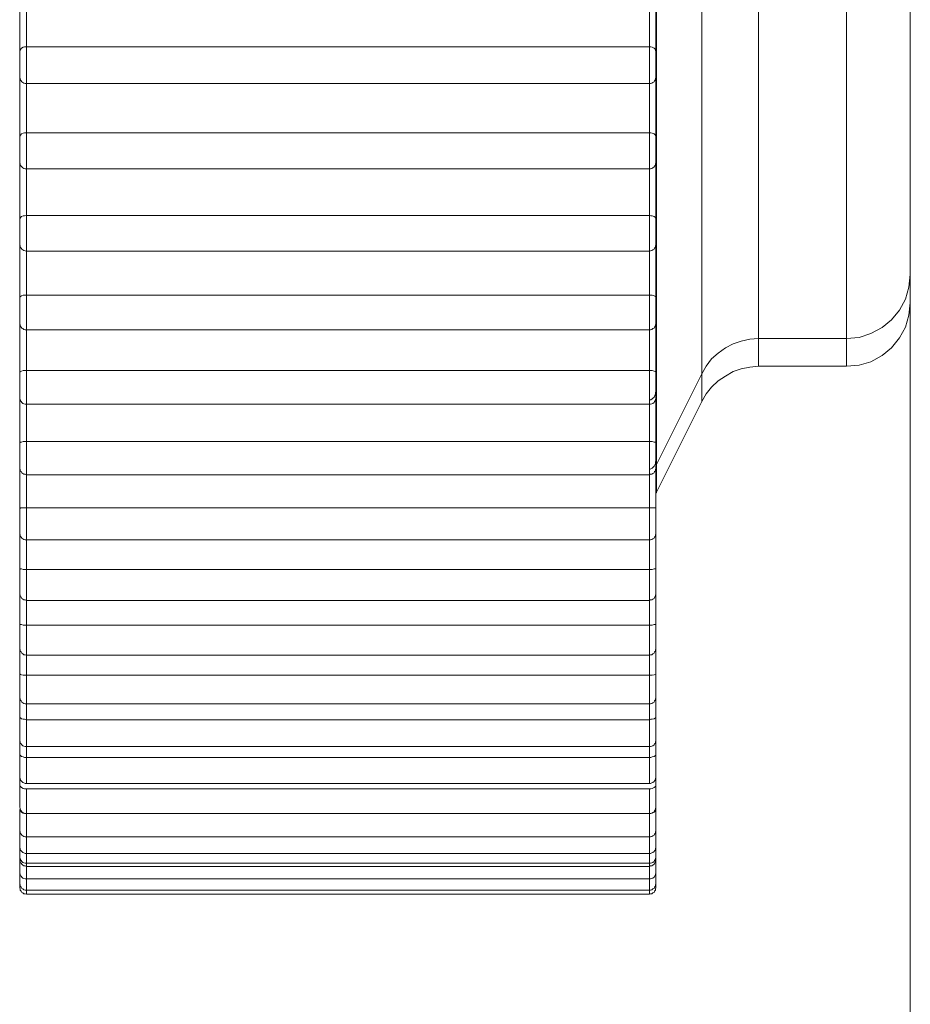
# Model space of a CAD drawing. Units: inches. Extents: x 0 to 23.4, y 0 to 16.5.
# Drawn here: x 12.4 to 12.4, y 12.5 to 12.6 of the extents above; entities that cross this region are included whole.
import ezdxf

# ---------------------------------------------------------------- set-up
doc = ezdxf.new("R2010")
doc.units = ezdxf.units.IN
doc.header["$MEASUREMENT"] = 0
doc.layers.add('Calque 1', color=7, linetype='Continuous')

msp = doc.modelspace()

# ---------------------------------------------------------------- linework, layer by layer
at = {"layer": 'Calque 1', "lineweight": 0}
for points in [[(12.408514, 8.034915), (12.408514, 14.790817)], [(12.400653, 12.59822), (12.400653, 12.598178), (12.400653, 12.597178), (12.400653, 12.594845), (12.400653, 12.591304), (12.400653, 12.58672), (12.400653, 12.581345), (12.400653, 12.575428), (12.400653, 12.569289), (12.400653, 12.563206), (12.400653, 12.557498), (12.400653, 12.552456), (12.400653, 12.548331)], [(12.402056, 12.550609), (12.402056, 12.554637), (12.402056, 12.559609), (12.402056, 12.565206), (12.402056, 12.571136), (12.402056, 12.57704), (12.402056, 12.582567), (12.402056, 12.587401), (12.402056, 12.591276), (12.402056, 12.593956), (12.402056, 12.595276), (12.402056, 12.595415)], [(12.40382, 12.594317), (12.40382, 12.594109), (12.40382, 12.592609), (12.40382, 12.58972), (12.40382, 12.585637), (12.40382, 12.580609), (12.40382, 12.57497), (12.40382, 12.569054), (12.40382, 12.563248), (12.40382, 12.557915), (12.40382, 12.553373), (12.40382, 12.549928), (12.40382, 12.547775), (12.40382, 12.547081)], [(12.406542, 12.547081), (12.406542, 12.547775), (12.406542, 12.549928), (12.406542, 12.553373), (12.406542, 12.557915), (12.406542, 12.563248), (12.406542, 12.569054), (12.406542, 12.57497), (12.406542, 12.580609), (12.406542, 12.585637), (12.406542, 12.58972), (12.406542, 12.592609), (12.406542, 12.594109), (12.406542, 12.594317)], [(12.380944, 12.555957), (12.380944, 12.556207), (12.380944, 12.55647), (12.380944, 12.55672), (12.380944, 12.556984), (12.380944, 12.557248), (12.380944, 12.557498), (12.380944, 12.557762), (12.380944, 12.558026)], [(12.400639, 12.558026), (12.400639, 12.557762), (12.400639, 12.557498), (12.400639, 12.557248), (12.400639, 12.556984), (12.400639, 12.55672), (12.400639, 12.55647), (12.400639, 12.556207), (12.400639, 12.555957)], [(12.381153, 12.557734), (12.381153, 12.557526), (12.381153, 12.557317), (12.381153, 12.557109), (12.381153, 12.556914), (12.381153, 12.556706), (12.381153, 12.556512), (12.381153, 12.556303), (12.381153, 12.556109)], [(12.400444, 12.556109), (12.400444, 12.556303), (12.400444, 12.556512), (12.400444, 12.556706), (12.400444, 12.556914), (12.400444, 12.557109), (12.400444, 12.557317), (12.400444, 12.557526), (12.400444, 12.557734)], [(12.380959, 12.555984), (12.380972, 12.556026), (12.381, 12.556068), (12.381055, 12.556095), (12.381098, 12.556109), (12.381153, 12.556109)], [(12.381153, 12.556109), (12.381153, 12.555984), (12.381153, 12.55579), (12.381153, 12.555553), (12.381153, 12.555331), (12.381153, 12.555137), (12.381153, 12.555011), (12.381153, 12.55497)], [(12.400444, 12.556109), (12.381153, 12.556109)], [(12.400444, 12.55497), (12.400444, 12.555011), (12.400444, 12.555137), (12.400444, 12.555331), (12.400444, 12.555553), (12.400444, 12.55579), (12.400444, 12.555984), (12.400444, 12.556109)], [(12.400444, 12.556109), (12.400486, 12.556109), (12.400528, 12.556095), (12.400583, 12.556068), (12.400625, 12.556026), (12.400625, 12.555984)], [(12.380959, 12.555984), (12.380959, 12.555984), (12.380944, 12.555984), (12.380944, 12.55597), (12.380944, 12.555957)], [(12.380944, 12.555165), (12.380944, 12.555192), (12.380944, 12.555276), (12.380944, 12.555415), (12.380944, 12.555567), (12.380944, 12.555734), (12.380944, 12.555859), (12.380944, 12.555942), (12.380944, 12.555957)], [(12.400639, 12.555957), (12.400639, 12.555957), (12.400639, 12.55597), (12.400639, 12.555984), (12.400625, 12.555984)], [(12.400639, 12.555957), (12.400639, 12.555942), (12.400639, 12.555859), (12.400639, 12.555734), (12.400639, 12.555567), (12.400639, 12.555415), (12.400639, 12.555276), (12.400639, 12.555192), (12.400639, 12.555165)], [(12.380944, 12.553318), (12.380944, 12.553553), (12.380944, 12.553803), (12.380944, 12.554053), (12.380944, 12.554303), (12.380944, 12.554567), (12.380944, 12.554817), (12.380944, 12.555067), (12.380944, 12.555317)], [(12.380944, 12.555165), (12.380959, 12.555123), (12.380959, 12.555095), (12.380986, 12.555054), (12.381014, 12.555026), (12.381042, 12.554998), (12.38107, 12.554984), (12.381111, 12.55497), (12.381153, 12.55497)], [(12.400444, 12.55497), (12.400472, 12.55497), (12.400514, 12.554984), (12.400542, 12.554998), (12.400583, 12.555026), (12.400597, 12.555054), (12.400625, 12.555095), (12.400625, 12.555123), (12.400639, 12.555165)], [(12.400639, 12.555317), (12.400639, 12.555067), (12.400639, 12.554817), (12.400639, 12.554567), (12.400639, 12.554303), (12.400639, 12.554053), (12.400639, 12.553803), (12.400639, 12.553553), (12.400639, 12.553318)], [(12.381153, 12.555011), (12.381153, 12.554817), (12.381153, 12.554623), (12.381153, 12.554428), (12.381153, 12.554234), (12.381153, 12.554025), (12.381153, 12.553831), (12.381153, 12.553636), (12.381153, 12.553442)], [(12.381153, 12.55497), (12.400444, 12.55497)], [(12.400444, 12.553442), (12.400444, 12.553636), (12.400444, 12.553831), (12.400444, 12.554025), (12.400444, 12.554234), (12.400444, 12.554428), (12.400444, 12.554623), (12.400444, 12.554817), (12.400444, 12.555011)], [(12.380944, 12.553318), (12.380944, 12.553318), (12.380972, 12.553373), (12.381, 12.553414), (12.381055, 12.553429), (12.381098, 12.553442), (12.381153, 12.553442)], [(12.380944, 12.552526), (12.380944, 12.552539), (12.380944, 12.552609), (12.380944, 12.552734), (12.380944, 12.552901), (12.380944, 12.553068), (12.380944, 12.553192), (12.380944, 12.55329), (12.380944, 12.553318)], [(12.381153, 12.553442), (12.381153, 12.553303), (12.381153, 12.553109), (12.381153, 12.552873), (12.381153, 12.55265), (12.381153, 12.55247), (12.381153, 12.552359), (12.381153, 12.552331)], [(12.400444, 12.553442), (12.381153, 12.553442)], [(12.400444, 12.552331), (12.400444, 12.552359), (12.400444, 12.55247), (12.400444, 12.55265), (12.400444, 12.552873), (12.400444, 12.553109), (12.400444, 12.553303), (12.400444, 12.553442)], [(12.400444, 12.553442), (12.400486, 12.553442), (12.400528, 12.553429), (12.400583, 12.553414), (12.400625, 12.553373), (12.400639, 12.553318)], [(12.400639, 12.553318), (12.400639, 12.55329), (12.400639, 12.553192), (12.400639, 12.553068), (12.400639, 12.552901), (12.400639, 12.552734), (12.400639, 12.552609), (12.400639, 12.552539), (12.400639, 12.552526)], [(12.380944, 12.550762), (12.380944, 12.550998), (12.380944, 12.551247), (12.380944, 12.551484), (12.380944, 12.551734), (12.380944, 12.55197), (12.380944, 12.55222), (12.380944, 12.552456), (12.380944, 12.552706)], [(12.400639, 12.552706), (12.400639, 12.552456), (12.400639, 12.55222), (12.400639, 12.55197), (12.400639, 12.551734), (12.400639, 12.551484), (12.400639, 12.551247), (12.400639, 12.550998), (12.400639, 12.550762)], [(12.380944, 12.552526), (12.380959, 12.552484), (12.380959, 12.552442), (12.380986, 12.552415), (12.381014, 12.552387), (12.381042, 12.552359), (12.38107, 12.552345), (12.381111, 12.552331), (12.381153, 12.552331)], [(12.400444, 12.552331), (12.400472, 12.552331), (12.400514, 12.552345), (12.400542, 12.552359), (12.400583, 12.552387), (12.400597, 12.552415), (12.400625, 12.552442), (12.400625, 12.552484), (12.400639, 12.552526)], [(12.381153, 12.552387), (12.381153, 12.552206), (12.381153, 12.552012), (12.381153, 12.551817), (12.381153, 12.551637), (12.381153, 12.551442), (12.381153, 12.551247), (12.381153, 12.551067), (12.381153, 12.550886)], [(12.381153, 12.552331), (12.400444, 12.552331)], [(12.400444, 12.550886), (12.400444, 12.551067), (12.400444, 12.551247), (12.400444, 12.551442), (12.400444, 12.551637), (12.400444, 12.551817), (12.400444, 12.552012), (12.400444, 12.552206), (12.400444, 12.552387)], [(12.380944, 12.550762), (12.380944, 12.550762), (12.380972, 12.550818), (12.381, 12.550859), (12.381055, 12.550873), (12.381098, 12.550873), (12.381153, 12.550886)], [(12.381153, 12.550886), (12.381153, 12.55072), (12.381153, 12.550512), (12.381153, 12.55029), (12.381153, 12.550067), (12.381153, 12.5499), (12.381153, 12.549803), (12.381153, 12.549776)], [(12.400444, 12.550886), (12.381153, 12.550886)], [(12.400444, 12.549776), (12.400444, 12.549803), (12.400444, 12.5499), (12.400444, 12.550067), (12.400444, 12.55029), (12.400444, 12.550512), (12.400444, 12.55072), (12.400444, 12.550886)], [(12.400444, 12.550886), (12.400486, 12.550873), (12.400528, 12.550873), (12.400583, 12.550859), (12.400625, 12.550818), (12.400639, 12.550762)], [(12.380944, 12.549984), (12.380944, 12.549984), (12.380944, 12.550053), (12.380944, 12.550164), (12.380944, 12.550318), (12.380944, 12.550484), (12.380944, 12.550637), (12.380944, 12.550734), (12.380944, 12.550762)], [(12.400639, 12.550762), (12.400639, 12.550734), (12.400639, 12.550637), (12.400639, 12.550484), (12.400639, 12.550318), (12.400639, 12.550164), (12.400639, 12.550053), (12.400639, 12.549984)], [(12.402056, 12.545984), (12.402056, 12.54622), (12.402056, 12.547748), (12.402056, 12.550609)], [(12.380944, 12.548331), (12.380944, 12.548553), (12.380944, 12.548789), (12.380944, 12.549012), (12.380944, 12.549248), (12.380944, 12.549484), (12.380944, 12.549706), (12.380944, 12.549942), (12.380944, 12.550179)], [(12.380944, 12.549984), (12.380959, 12.549942), (12.380959, 12.5499), (12.380986, 12.549873), (12.381014, 12.549845), (12.381042, 12.549817), (12.38107, 12.549803), (12.381111, 12.549789), (12.381153, 12.549776)], [(12.400444, 12.549776), (12.400472, 12.549789), (12.400514, 12.549803), (12.400542, 12.549817), (12.400583, 12.549845), (12.400597, 12.549873), (12.400625, 12.5499), (12.400625, 12.549942), (12.400639, 12.549984)], [(12.400639, 12.550179), (12.400639, 12.549942), (12.400639, 12.549706), (12.400639, 12.549484), (12.400639, 12.549248), (12.400639, 12.549012), (12.400639, 12.548789), (12.400639, 12.548553), (12.400639, 12.548331)], [(12.381153, 12.549873), (12.381153, 12.549692), (12.381153, 12.549498), (12.381153, 12.549317), (12.381153, 12.549137), (12.381153, 12.548956), (12.381153, 12.548776), (12.381153, 12.548595), (12.381153, 12.548414)], [(12.381153, 12.549776), (12.400444, 12.549776)], [(12.400444, 12.548414), (12.400444, 12.548595), (12.400444, 12.548776), (12.400444, 12.548956), (12.400444, 12.549137), (12.400444, 12.549317), (12.400444, 12.549498), (12.400444, 12.549692), (12.400444, 12.549873)], [(12.406542, 12.547081), (12.406931, 12.547109), (12.407292, 12.547234), (12.407639, 12.547414), (12.40793, 12.547651), (12.40818, 12.547956), (12.408361, 12.54829), (12.408472, 12.548665), (12.408514, 12.549054)], [(12.380944, 12.548331), (12.380944, 12.548331), (12.380972, 12.548373), (12.381, 12.548401), (12.381055, 12.548414), (12.381098, 12.548414), (12.381153, 12.548414)], [(12.380944, 12.54754), (12.380944, 12.54754), (12.380944, 12.547595), (12.380944, 12.547706), (12.380944, 12.547859), (12.380944, 12.548025), (12.380944, 12.548179), (12.380944, 12.548275), (12.380944, 12.548331)], [(12.381153, 12.548414), (12.381153, 12.548247), (12.381153, 12.54804), (12.381153, 12.547803), (12.381153, 12.547595), (12.381153, 12.547442), (12.381153, 12.547359), (12.381153, 12.547345)], [(12.400444, 12.548414), (12.381153, 12.548414)], [(12.400444, 12.547345), (12.400444, 12.547359), (12.400444, 12.547442), (12.400444, 12.547595), (12.400444, 12.547803), (12.400444, 12.54804), (12.400444, 12.548247), (12.400444, 12.548414)], [(12.400444, 12.548414), (12.400486, 12.548414), (12.400528, 12.548414), (12.400583, 12.548401), (12.400625, 12.548373), (12.400639, 12.548331)], [(12.400639, 12.548331), (12.400639, 12.548275), (12.400639, 12.548179), (12.400639, 12.548025), (12.400639, 12.547859), (12.400639, 12.547706), (12.400639, 12.547595), (12.400639, 12.54754)], [(12.400653, 12.548331), (12.400653, 12.545331), (12.400653, 12.543595), (12.400653, 12.543178)], [(12.406542, 12.54622), (12.406931, 12.546248), (12.407292, 12.546359), (12.407639, 12.546554), (12.40793, 12.546789), (12.40818, 12.547095), (12.408361, 12.547429), (12.408472, 12.547803), (12.408514, 12.548179)], [(12.380944, 12.546012), (12.380944, 12.546234), (12.380944, 12.546443), (12.380944, 12.546665), (12.380944, 12.546887), (12.380944, 12.547109), (12.380944, 12.547331), (12.380944, 12.547553), (12.380944, 12.547775)], [(12.380944, 12.54754), (12.380959, 12.547498), (12.380959, 12.54747), (12.380986, 12.547429), (12.381014, 12.547401), (12.381042, 12.547387), (12.38107, 12.547359), (12.381111, 12.547345), (12.381153, 12.547345)], [(12.400444, 12.547345), (12.400472, 12.547345), (12.400514, 12.547359), (12.400542, 12.547387), (12.400583, 12.547401), (12.400597, 12.547429), (12.400625, 12.54747), (12.400625, 12.547498), (12.400639, 12.54754)], [(12.400639, 12.547775), (12.400639, 12.547553), (12.400639, 12.547331), (12.400639, 12.547109), (12.400639, 12.546887), (12.400639, 12.546665), (12.400639, 12.546443), (12.400639, 12.546234), (12.400639, 12.546012)], [(12.381153, 12.547457), (12.381153, 12.54729), (12.381153, 12.547109), (12.381153, 12.546942), (12.381153, 12.546761), (12.381153, 12.546595), (12.381153, 12.546428), (12.381153, 12.546248), (12.381153, 12.546082)], [(12.381153, 12.547345), (12.400444, 12.547345)], [(12.400444, 12.546082), (12.400444, 12.546248), (12.400444, 12.546428), (12.400444, 12.546595), (12.400444, 12.546761), (12.400444, 12.546942), (12.400444, 12.547109), (12.400444, 12.54729), (12.400444, 12.547457)], [(12.402056, 12.545984), (12.402195, 12.54622), (12.402361, 12.546443), (12.402569, 12.546623), (12.402791, 12.546789), (12.403028, 12.546915), (12.403278, 12.546998), (12.403542, 12.547053), (12.40382, 12.547081)], [(12.40382, 12.547081), (12.40382, 12.546748), (12.40382, 12.54622)], [(12.40382, 12.547081), (12.406542, 12.547081)], [(12.406542, 12.54622), (12.406542, 12.546748), (12.406542, 12.547081)], [(12.380944, 12.546012), (12.380944, 12.546012), (12.380972, 12.546054), (12.381, 12.546067), (12.381055, 12.546082), (12.381098, 12.546082), (12.381153, 12.546082)], [(12.380944, 12.545234), (12.380944, 12.545234), (12.380944, 12.545275), (12.380944, 12.545373), (12.380944, 12.545525), (12.380944, 12.545678), (12.380944, 12.545845), (12.380944, 12.545956), (12.380944, 12.546012)], [(12.381153, 12.546082), (12.381153, 12.545901), (12.381153, 12.545678), (12.381153, 12.545456), (12.381153, 12.545248), (12.381153, 12.545109), (12.381153, 12.54504)], [(12.400444, 12.546082), (12.381153, 12.546082)], [(12.400444, 12.54504), (12.400444, 12.54504), (12.400444, 12.545109), (12.400444, 12.545248), (12.400444, 12.545456), (12.400444, 12.545678), (12.400444, 12.545901), (12.400444, 12.546082)], [(12.400444, 12.546082), (12.400486, 12.546082), (12.400528, 12.546082), (12.400583, 12.546067), (12.400625, 12.546054), (12.400639, 12.546012)], [(12.400639, 12.546012), (12.400639, 12.545956), (12.400639, 12.545845), (12.400639, 12.545678), (12.400639, 12.545525), (12.400639, 12.545373), (12.400639, 12.545275), (12.400639, 12.545234)], [(12.402056, 12.545123), (12.402195, 12.545359), (12.402361, 12.545567), (12.402569, 12.545762), (12.402791, 12.545915), (12.403028, 12.546054), (12.403278, 12.546137), (12.403542, 12.546193), (12.40382, 12.54622)], [(12.40382, 12.54622), (12.406542, 12.54622)], [(12.400653, 12.543178), (12.402056, 12.545984)], [(12.402056, 12.545123), (12.402056, 12.545123), (12.402056, 12.545845), (12.402056, 12.545984)], [(12.380944, 12.543831), (12.380944, 12.544039), (12.380944, 12.544248), (12.380944, 12.544442), (12.380944, 12.544651), (12.380944, 12.544859), (12.380944, 12.545068), (12.380944, 12.545275), (12.380944, 12.545497)], [(12.400444, 12.545179), (12.400486, 12.545179), (12.400528, 12.545206), (12.400583, 12.545262), (12.400625, 12.545359), (12.400639, 12.545484), (12.400639, 12.545497)], [(12.400639, 12.545497), (12.400639, 12.545275), (12.400639, 12.545068), (12.400639, 12.544859), (12.400639, 12.544651), (12.400639, 12.544442), (12.400639, 12.544248), (12.400639, 12.544039), (12.400639, 12.543831)], [(12.380944, 12.545234), (12.380959, 12.545192), (12.380959, 12.545164), (12.380986, 12.545123), (12.381014, 12.545095), (12.381042, 12.545068), (12.38107, 12.545053), (12.381111, 12.54504), (12.381153, 12.54504)], [(12.381153, 12.545179), (12.381153, 12.545012), (12.381153, 12.544845), (12.381153, 12.544679), (12.381153, 12.544526), (12.381153, 12.544359), (12.381153, 12.544206), (12.381153, 12.544039), (12.381153, 12.543887)], [(12.400444, 12.54504), (12.400472, 12.54504), (12.400514, 12.545053), (12.400542, 12.545068), (12.400583, 12.545095), (12.400597, 12.545123), (12.400625, 12.545164), (12.400625, 12.545192), (12.400639, 12.545234)], [(12.400444, 12.543887), (12.400444, 12.544039), (12.400444, 12.544206), (12.400444, 12.544359), (12.400444, 12.544526), (12.400444, 12.544679), (12.400444, 12.544845), (12.400444, 12.545012), (12.400444, 12.545179)], [(12.400653, 12.542318), (12.402056, 12.545123)], [(12.381153, 12.54504), (12.400444, 12.54504)], [(12.380944, 12.543831), (12.380944, 12.543845), (12.380972, 12.543873), (12.381, 12.543873), (12.381055, 12.543887), (12.381098, 12.543887), (12.381153, 12.543887)], [(12.381153, 12.543887), (12.381153, 12.543693), (12.381153, 12.54347), (12.381153, 12.543234), (12.381153, 12.543039), (12.381153, 12.542914), (12.381153, 12.542859)], [(12.400444, 12.543887), (12.381153, 12.543887)], [(12.400444, 12.542859), (12.400444, 12.542859), (12.400444, 12.542914), (12.400444, 12.543039), (12.400444, 12.543234), (12.400444, 12.54347), (12.400444, 12.543693), (12.400444, 12.543887)], [(12.400444, 12.543887), (12.400486, 12.543887), (12.400528, 12.543887), (12.400583, 12.543873), (12.400625, 12.543873), (12.400639, 12.543845), (12.400639, 12.543831)], [(12.380944, 12.543054), (12.380944, 12.543095), (12.380944, 12.543178), (12.380944, 12.543317), (12.380944, 12.543484), (12.380944, 12.543637), (12.380944, 12.543761), (12.380944, 12.543831)], [(12.400639, 12.543831), (12.400639, 12.543761), (12.400639, 12.543637), (12.400639, 12.543484), (12.400639, 12.543317), (12.400639, 12.543178), (12.400639, 12.543095), (12.400639, 12.543054)], [(12.380944, 12.541803), (12.380944, 12.541998), (12.380944, 12.542179), (12.380944, 12.542373), (12.380944, 12.542567), (12.380944, 12.542762), (12.380944, 12.542956), (12.380944, 12.543151), (12.380944, 12.543345)], [(12.400444, 12.543026), (12.400486, 12.543039), (12.400528, 12.543067), (12.400583, 12.543123), (12.400625, 12.543206), (12.400639, 12.543345)], [(12.400639, 12.543345), (12.400639, 12.543151), (12.400639, 12.542956), (12.400639, 12.542762), (12.400639, 12.542567), (12.400639, 12.542373), (12.400639, 12.542179), (12.400639, 12.541998), (12.400639, 12.541803)], [(12.380944, 12.543054), (12.380959, 12.543026), (12.380959, 12.542984), (12.380986, 12.542956), (12.381014, 12.542914), (12.381042, 12.542901), (12.38107, 12.542873), (12.381111, 12.542873), (12.381153, 12.542859)], [(12.381153, 12.543026), (12.381153, 12.542873), (12.381153, 12.54272), (12.381153, 12.542567), (12.381153, 12.542429), (12.381153, 12.542275), (12.381153, 12.542123), (12.381153, 12.54197), (12.381153, 12.541831)], [(12.400444, 12.542859), (12.400472, 12.542873), (12.400514, 12.542873), (12.400542, 12.542901), (12.400583, 12.542914), (12.400597, 12.542956), (12.400625, 12.542984), (12.400625, 12.543026), (12.400639, 12.543054)], [(12.400444, 12.541831), (12.400444, 12.54197), (12.400444, 12.542123), (12.400444, 12.542275), (12.400444, 12.542429), (12.400444, 12.542567), (12.400444, 12.54272), (12.400444, 12.542873), (12.400444, 12.543026)], [(12.400639, 12.543095), (12.400639, 12.543109), (12.400639, 12.543123), (12.400639, 12.543137), (12.400639, 12.543151), (12.400653, 12.543165), (12.400653, 12.543178)], [(12.400653, 12.543178), (12.400653, 12.542386), (12.400653, 12.542318)], [(12.381153, 12.542859), (12.400444, 12.542859)], [(12.400639, 12.542234), (12.400639, 12.542248), (12.400639, 12.542262), (12.400639, 12.542275), (12.400639, 12.54229), (12.400653, 12.542303), (12.400653, 12.542318)], [(12.380944, 12.541803), (12.380944, 12.541803), (12.380972, 12.541831), (12.381, 12.541831), (12.381055, 12.541831), (12.381098, 12.541831), (12.381153, 12.541831)], [(12.380944, 12.541039), (12.380944, 12.541054), (12.380944, 12.541137), (12.380944, 12.541276), (12.380944, 12.541428), (12.380944, 12.541595), (12.380944, 12.54172), (12.380944, 12.541803)], [(12.381153, 12.541831), (12.381153, 12.541637), (12.381153, 12.5414), (12.381153, 12.541178), (12.381153, 12.540984), (12.381153, 12.540873), (12.381153, 12.540845)], [(12.400444, 12.541831), (12.381153, 12.541831)], [(12.400444, 12.540845), (12.400444, 12.540873), (12.400444, 12.540984), (12.400444, 12.541178), (12.400444, 12.5414), (12.400444, 12.541637), (12.400444, 12.541831)], [(12.400444, 12.541831), (12.400486, 12.541831), (12.400528, 12.541831), (12.400583, 12.541831), (12.400625, 12.541831), (12.400639, 12.541803)], [(12.400639, 12.541803), (12.400639, 12.54172), (12.400639, 12.541595), (12.400639, 12.541428), (12.400639, 12.541276), (12.400639, 12.541137), (12.400639, 12.541054), (12.400639, 12.541039)], [(12.380944, 12.539928), (12.380944, 12.540109), (12.380944, 12.540276), (12.380944, 12.540456), (12.380944, 12.540623), (12.380944, 12.540804), (12.380944, 12.540984), (12.380944, 12.541165), (12.380944, 12.541345)], [(12.400639, 12.541345), (12.400639, 12.541165), (12.400639, 12.540984), (12.400639, 12.540804), (12.400639, 12.540623), (12.400639, 12.540456), (12.400639, 12.540276), (12.400639, 12.540109), (12.400639, 12.539928)], [(12.380944, 12.541039), (12.380959, 12.540998), (12.380959, 12.540956), (12.380986, 12.540928), (12.381014, 12.5409), (12.381042, 12.540873), (12.38107, 12.540859), (12.381111, 12.540845), (12.381153, 12.540845)], [(12.381153, 12.541039), (12.381153, 12.5409), (12.381153, 12.540761), (12.381153, 12.540609), (12.381153, 12.54047), (12.381153, 12.540332), (12.381153, 12.540206), (12.381153, 12.540067), (12.381153, 12.539928)], [(12.381153, 12.540845), (12.400444, 12.540845)], [(12.400444, 12.539928), (12.400444, 12.540067), (12.400444, 12.540206), (12.400444, 12.540332), (12.400444, 12.54047), (12.400444, 12.540609), (12.400444, 12.540761), (12.400444, 12.5409), (12.400444, 12.541039)], [(12.400444, 12.540845), (12.400472, 12.540845), (12.400514, 12.540859), (12.400542, 12.540873), (12.400583, 12.5409), (12.400597, 12.540928), (12.400625, 12.540956), (12.400625, 12.540998), (12.400639, 12.541039)], [(12.380944, 12.539928), (12.380944, 12.539928), (12.380972, 12.539942), (12.381, 12.539942), (12.381055, 12.539928), (12.381098, 12.539928), (12.381153, 12.539928)], [(12.380944, 12.539164), (12.380944, 12.539179), (12.380944, 12.539248), (12.380944, 12.539373), (12.380944, 12.53954), (12.380944, 12.539692), (12.380944, 12.539845), (12.380944, 12.539928)], [(12.381153, 12.539928), (12.381153, 12.53972), (12.381153, 12.539498), (12.381153, 12.539275), (12.381153, 12.539095), (12.381153, 12.538998), (12.381153, 12.53897)], [(12.400444, 12.539928), (12.381153, 12.539928)], [(12.400444, 12.539928), (12.400486, 12.539928), (12.400528, 12.539928), (12.400583, 12.539942), (12.400625, 12.539942), (12.400639, 12.539928)], [(12.400444, 12.53897), (12.400444, 12.538998), (12.400444, 12.539095), (12.400444, 12.539275), (12.400444, 12.539498), (12.400444, 12.53972), (12.400444, 12.539928)], [(12.400639, 12.539928), (12.400639, 12.539845), (12.400639, 12.539692), (12.400639, 12.53954), (12.400639, 12.539373), (12.400639, 12.539248), (12.400639, 12.539179), (12.400639, 12.539164)], [(12.380944, 12.53822), (12.380944, 12.538372), (12.380944, 12.538539), (12.380944, 12.538692), (12.380944, 12.538859), (12.380944, 12.539012), (12.380944, 12.539179), (12.380944, 12.539345), (12.380944, 12.539512)], [(12.400639, 12.539512), (12.400639, 12.539345), (12.400639, 12.539179), (12.400639, 12.539012), (12.400639, 12.538859), (12.400639, 12.538692), (12.400639, 12.538539), (12.400639, 12.538372), (12.400639, 12.53822)], [(12.380944, 12.539164), (12.380959, 12.539137), (12.380959, 12.539095), (12.380986, 12.539068), (12.381014, 12.539025), (12.381042, 12.539012), (12.38107, 12.538984), (12.381111, 12.538984), (12.381153, 12.53897)], [(12.381153, 12.539206), (12.381153, 12.539081), (12.381153, 12.538957), (12.381153, 12.538818), (12.381153, 12.538692), (12.381153, 12.538567), (12.381153, 12.538442), (12.381153, 12.538317), (12.381153, 12.538206)], [(12.400444, 12.538206), (12.400444, 12.538317), (12.400444, 12.538442), (12.400444, 12.538567), (12.400444, 12.538692), (12.400444, 12.538818), (12.400444, 12.538957), (12.400444, 12.539081), (12.400444, 12.539206)], [(12.400444, 12.53897), (12.400472, 12.538984), (12.400514, 12.538984), (12.400542, 12.539012), (12.400583, 12.539025), (12.400597, 12.539068), (12.400625, 12.539095), (12.400625, 12.539137), (12.400639, 12.539164)], [(12.381153, 12.53897), (12.400444, 12.53897)], [(12.380944, 12.53747), (12.380944, 12.537484), (12.380944, 12.537539), (12.380944, 12.537665), (12.380944, 12.537817), (12.380944, 12.53797), (12.380944, 12.538123), (12.380944, 12.53822)], [(12.380944, 12.53822), (12.380944, 12.53822), (12.380972, 12.53822), (12.381, 12.53822), (12.381055, 12.538206), (12.381098, 12.538206), (12.381153, 12.538206)], [(12.381153, 12.538206), (12.381153, 12.537984), (12.381153, 12.537748), (12.381153, 12.537539), (12.381153, 12.537373), (12.381153, 12.537289), (12.381153, 12.537276)], [(12.400444, 12.538206), (12.381153, 12.538206)], [(12.400639, 12.53822), (12.400639, 12.53822), (12.400625, 12.53822), (12.400583, 12.53822), (12.400528, 12.538206), (12.400486, 12.538206), (12.400444, 12.538206)], [(12.400444, 12.537276), (12.400444, 12.537289), (12.400444, 12.537373), (12.400444, 12.537539), (12.400444, 12.537748), (12.400444, 12.537984), (12.400444, 12.538206)], [(12.400639, 12.53822), (12.400639, 12.538123), (12.400639, 12.53797), (12.400639, 12.537817), (12.400639, 12.537665), (12.400639, 12.537539), (12.400639, 12.537484), (12.400639, 12.53747)], [(12.380944, 12.536692), (12.380944, 12.536831), (12.380944, 12.53697), (12.380944, 12.537109), (12.380944, 12.537262), (12.380944, 12.537401), (12.380944, 12.53747)], [(12.380944, 12.53747), (12.380959, 12.537443), (12.380959, 12.537401), (12.380986, 12.537373), (12.381014, 12.537331), (12.381042, 12.537317), (12.38107, 12.537289), (12.381111, 12.537289), (12.381153, 12.537276)], [(12.381153, 12.537554), (12.381153, 12.537428), (12.381153, 12.537317), (12.381153, 12.537206), (12.381153, 12.537095), (12.381153, 12.536984), (12.381153, 12.536873), (12.381153, 12.536762), (12.381153, 12.536651)], [(12.400444, 12.536651), (12.400444, 12.536762), (12.400444, 12.536873), (12.400444, 12.536984), (12.400444, 12.537095), (12.400444, 12.537206), (12.400444, 12.537317), (12.400444, 12.537428), (12.400444, 12.537554)], [(12.400444, 12.537276), (12.400472, 12.537289), (12.400514, 12.537289), (12.400542, 12.537317), (12.400583, 12.537331), (12.400597, 12.537373), (12.400625, 12.537401), (12.400625, 12.537443), (12.400639, 12.53747)], [(12.400639, 12.53747), (12.400639, 12.537401), (12.400639, 12.537262), (12.400639, 12.537109), (12.400639, 12.53697), (12.400639, 12.536831), (12.400639, 12.536692)], [(12.381153, 12.537276), (12.400444, 12.537276)], [(12.380944, 12.535956), (12.380944, 12.535956), (12.380944, 12.536012), (12.380944, 12.536123), (12.380944, 12.536275), (12.380944, 12.536429), (12.380944, 12.536581), (12.380944, 12.536692)], [(12.381153, 12.536651), (12.381098, 12.536651), (12.381055, 12.536651), (12.381, 12.536664), (12.380972, 12.536679), (12.380944, 12.536692)], [(12.381153, 12.536651), (12.381153, 12.536429), (12.381153, 12.536192), (12.381153, 12.535984), (12.381153, 12.535845), (12.381153, 12.535762)], [(12.400444, 12.536651), (12.381153, 12.536651)], [(12.400639, 12.536692), (12.400639, 12.536692), (12.400625, 12.536679), (12.400583, 12.536664), (12.400528, 12.536651), (12.400486, 12.536651), (12.400444, 12.536651)], [(12.400444, 12.535762), (12.400444, 12.535762), (12.400444, 12.535845), (12.400444, 12.535984), (12.400444, 12.536192), (12.400444, 12.536429), (12.400444, 12.536651)], [(12.400639, 12.536692), (12.400639, 12.536581), (12.400639, 12.536429), (12.400639, 12.536275), (12.400639, 12.536123), (12.400639, 12.536012), (12.400639, 12.535956)], [(12.380944, 12.535345), (12.380944, 12.53547), (12.380944, 12.535595), (12.380944, 12.53572), (12.380944, 12.535845), (12.380944, 12.535956)], [(12.380944, 12.535956), (12.380959, 12.535929), (12.380959, 12.535887), (12.380986, 12.535859), (12.381014, 12.535817), (12.381042, 12.535803), (12.38107, 12.535776), (12.381111, 12.535762), (12.381153, 12.535762)], [(12.381153, 12.536068), (12.381153, 12.53597), (12.381153, 12.535873), (12.381153, 12.535762), (12.381153, 12.535665), (12.381153, 12.535567), (12.381153, 12.53547), (12.381153, 12.535373), (12.381153, 12.535276)], [(12.400444, 12.535276), (12.400444, 12.535373), (12.400444, 12.53547), (12.400444, 12.535567), (12.400444, 12.535665), (12.400444, 12.535762), (12.400444, 12.535873), (12.400444, 12.53597), (12.400444, 12.536068)], [(12.400444, 12.535762), (12.400472, 12.535762), (12.400514, 12.535776), (12.400542, 12.535803), (12.400583, 12.535817), (12.400597, 12.535859), (12.400625, 12.535887), (12.400625, 12.535929), (12.400639, 12.535956)], [(12.400639, 12.535956), (12.400639, 12.535845), (12.400639, 12.53572), (12.400639, 12.535595), (12.400639, 12.53547), (12.400639, 12.535345)], [(12.381153, 12.535762), (12.400444, 12.535762)], [(12.380944, 12.534637), (12.380944, 12.534637), (12.380944, 12.534665), (12.380944, 12.534776), (12.380944, 12.534915), (12.380944, 12.535081), (12.380944, 12.535234), (12.380944, 12.535345)], [(12.381153, 12.535276), (12.381098, 12.535289), (12.381055, 12.535289), (12.381, 12.535304), (12.380972, 12.535331), (12.380944, 12.535345)], [(12.400639, 12.535345), (12.400639, 12.535345), (12.400625, 12.535331), (12.400583, 12.535304), (12.400528, 12.535289), (12.400486, 12.535289), (12.400444, 12.535276)], [(12.400639, 12.535345), (12.400639, 12.535234), (12.400639, 12.535081), (12.400639, 12.534915), (12.400639, 12.534776), (12.400639, 12.534665), (12.400639, 12.534637)], [(12.381153, 12.535276), (12.381153, 12.535054), (12.381153, 12.534832), (12.381153, 12.534637), (12.381153, 12.534498), (12.381153, 12.534442)], [(12.400444, 12.535276), (12.381153, 12.535276)], [(12.400444, 12.534442), (12.400444, 12.534442), (12.400444, 12.534498), (12.400444, 12.534637), (12.400444, 12.534832), (12.400444, 12.535054), (12.400444, 12.535276)], [(12.380944, 12.534206), (12.380944, 12.534303), (12.380944, 12.534401), (12.380944, 12.534512), (12.380944, 12.534623), (12.380944, 12.534637)], [(12.380944, 12.534637), (12.380959, 12.534595), (12.380959, 12.534554), (12.380986, 12.534526), (12.381014, 12.534498), (12.381042, 12.53447), (12.38107, 12.534456), (12.381111, 12.534442), (12.381153, 12.534442)], [(12.381153, 12.534442), (12.381153, 12.534442), (12.381153, 12.534359), (12.381153, 12.534275), (12.381153, 12.534192), (12.381153, 12.534109)], [(12.381153, 12.534442), (12.400444, 12.534442)], [(12.400444, 12.534442), (12.400472, 12.534442), (12.400514, 12.534456), (12.400542, 12.53447), (12.400583, 12.534498), (12.400597, 12.534526), (12.400625, 12.534554), (12.400625, 12.534595), (12.400639, 12.534637)], [(12.400444, 12.534109), (12.400444, 12.534192), (12.400444, 12.534275), (12.400444, 12.534359), (12.400444, 12.534442)], [(12.400639, 12.534637), (12.400639, 12.534623), (12.400639, 12.534512), (12.400639, 12.534401), (12.400639, 12.534303), (12.400639, 12.534206)], [(12.380944, 12.533498), (12.380944, 12.533525), (12.380944, 12.533609), (12.380944, 12.533748), (12.380944, 12.533914), (12.380944, 12.534067), (12.380944, 12.534206)], [(12.381153, 12.534109), (12.381098, 12.534109), (12.381055, 12.534123), (12.381, 12.534136), (12.380972, 12.534164), (12.380944, 12.534206)], [(12.400639, 12.534206), (12.400639, 12.534206), (12.400625, 12.534164), (12.400583, 12.534136), (12.400528, 12.534123), (12.400486, 12.534109), (12.400444, 12.534109)], [(12.400639, 12.534206), (12.400639, 12.534067), (12.400639, 12.533914), (12.400639, 12.533748), (12.400639, 12.533609), (12.400639, 12.533525), (12.400639, 12.533498)], [(12.381153, 12.534109), (12.381153, 12.533886), (12.381153, 12.533651), (12.381153, 12.53347), (12.381153, 12.533345), (12.381153, 12.533303)], [(12.400444, 12.534109), (12.381153, 12.534109)], [(12.400444, 12.533303), (12.400444, 12.533345), (12.400444, 12.53347), (12.400444, 12.533651), (12.400444, 12.533886), (12.400444, 12.534109)], [(12.380944, 12.533248), (12.380944, 12.533331), (12.380944, 12.533414), (12.380944, 12.533498), (12.380944, 12.533595), (12.380944, 12.533679), (12.380944, 12.533692)], [(12.400639, 12.533692), (12.400639, 12.533679), (12.400639, 12.533595), (12.400639, 12.533498), (12.400639, 12.533414), (12.400639, 12.533331), (12.400639, 12.533248)], [(12.380944, 12.533498), (12.380959, 12.533457), (12.380959, 12.533429), (12.380986, 12.533387), (12.381014, 12.533359), (12.381042, 12.533331), (12.38107, 12.533318), (12.381111, 12.533303), (12.381153, 12.533303)], [(12.380944, 12.532567), (12.380944, 12.532581), (12.380944, 12.532665), (12.380944, 12.532789), (12.380944, 12.532956), (12.380944, 12.533109), (12.380944, 12.533248)], [(12.381153, 12.533137), (12.381098, 12.533137), (12.381055, 12.533151), (12.381, 12.533179), (12.380972, 12.533207), (12.380944, 12.533248)], [(12.381153, 12.533303), (12.400444, 12.533303)], [(12.400444, 12.533303), (12.400472, 12.533303), (12.400514, 12.533318), (12.400542, 12.533331), (12.400583, 12.533359), (12.400597, 12.533387), (12.400625, 12.533429), (12.400625, 12.533457), (12.400639, 12.533498)], [(12.400639, 12.533248), (12.400639, 12.533248), (12.400625, 12.533207), (12.400583, 12.533179), (12.400528, 12.533151), (12.400486, 12.533137), (12.400444, 12.533137)], [(12.400639, 12.533248), (12.400639, 12.533109), (12.400639, 12.532956), (12.400639, 12.532789), (12.400639, 12.532665), (12.400639, 12.532581), (12.400639, 12.532567)], [(12.381153, 12.533137), (12.381153, 12.5329), (12.381153, 12.532678), (12.381153, 12.532511), (12.381153, 12.5324), (12.381153, 12.532373)], [(12.400444, 12.533137), (12.381153, 12.533137)], [(12.400444, 12.532373), (12.400444, 12.5324), (12.400444, 12.532511), (12.400444, 12.532678), (12.400444, 12.5329), (12.400444, 12.533137)], [(12.400639, 12.53272), (12.400639, 12.532692), (12.400639, 12.532637), (12.400639, 12.532567), (12.400639, 12.532498)], [(12.380944, 12.532567), (12.380959, 12.532526), (12.380959, 12.532498), (12.380986, 12.532456), (12.381014, 12.532428), (12.381042, 12.5324), (12.38107, 12.532387), (12.381111, 12.532373), (12.381153, 12.532373)], [(12.380944, 12.531845), (12.380944, 12.531859), (12.380944, 12.531915), (12.380944, 12.532039), (12.380944, 12.532193), (12.380944, 12.532359), (12.380944, 12.532498)], [(12.381153, 12.532373), (12.381098, 12.532373), (12.381055, 12.532387), (12.381, 12.532415), (12.380972, 12.532456), (12.380944, 12.532498)], [(12.381153, 12.532373), (12.381153, 12.532137), (12.381153, 12.531915), (12.381153, 12.531748), (12.381153, 12.531665), (12.381153, 12.531651)], [(12.400444, 12.532373), (12.381153, 12.532373)], [(12.381153, 12.532373), (12.400444, 12.532373)], [(12.400444, 12.532373), (12.400472, 12.532373), (12.400514, 12.532387), (12.400542, 12.5324), (12.400583, 12.532428), (12.400597, 12.532456), (12.400625, 12.532498), (12.400625, 12.532526), (12.400639, 12.532567)], [(12.400639, 12.532498), (12.400639, 12.532498), (12.400625, 12.532456), (12.400583, 12.532415), (12.400528, 12.532387), (12.400486, 12.532373), (12.400444, 12.532373)], [(12.400444, 12.531651), (12.400444, 12.531665), (12.400444, 12.531748), (12.400444, 12.531915), (12.400444, 12.532137), (12.400444, 12.532373)], [(12.400639, 12.532498), (12.400639, 12.532359), (12.400639, 12.532193), (12.400639, 12.532039), (12.400639, 12.531915), (12.400639, 12.531859), (12.400639, 12.531845)], [(12.380944, 12.531331), (12.380944, 12.531331), (12.380944, 12.531386), (12.380944, 12.531498), (12.380944, 12.531651), (12.380944, 12.531817), (12.380944, 12.531845)], [(12.380944, 12.531845), (12.380959, 12.531804), (12.380959, 12.531762), (12.380986, 12.531734), (12.381014, 12.531706), (12.381042, 12.531678), (12.38107, 12.531665), (12.381111, 12.531651), (12.381153, 12.531651)], [(12.400444, 12.531651), (12.400472, 12.531651), (12.400514, 12.531665), (12.400542, 12.531678), (12.400583, 12.531706), (12.400597, 12.531734), (12.400625, 12.531762), (12.400625, 12.531804), (12.400639, 12.531845)], [(12.400639, 12.531845), (12.400639, 12.531817), (12.400639, 12.531651), (12.400639, 12.531498), (12.400639, 12.531386), (12.400639, 12.531331)], [(12.381153, 12.531651), (12.381153, 12.531581), (12.381153, 12.531373), (12.381153, 12.53122), (12.381153, 12.531136)], [(12.381153, 12.531651), (12.400444, 12.531651)], [(12.400444, 12.531136), (12.400444, 12.531136), (12.400444, 12.53122), (12.400444, 12.531373), (12.400444, 12.531581), (12.400444, 12.531651)], [(12.380944, 12.531025), (12.380944, 12.531025), (12.380944, 12.531067), (12.380944, 12.531179), (12.380944, 12.531317), (12.380944, 12.531331)], [(12.380944, 12.531331), (12.380959, 12.53129), (12.380959, 12.531247), (12.380986, 12.53122), (12.381014, 12.531192), (12.381042, 12.531164), (12.38107, 12.531151), (12.381111, 12.531136), (12.381153, 12.531136)], [(12.381153, 12.531136), (12.381153, 12.531025), (12.381153, 12.530886), (12.381153, 12.530831)], [(12.381153, 12.531136), (12.400444, 12.531136)], [(12.400444, 12.531136), (12.400472, 12.531136), (12.400514, 12.531151), (12.400542, 12.531164), (12.400583, 12.531192), (12.400597, 12.53122), (12.400625, 12.531247), (12.400625, 12.53129), (12.400639, 12.531331)], [(12.400444, 12.530831), (12.400444, 12.530831), (12.400444, 12.530886), (12.400444, 12.531025), (12.400444, 12.531136)], [(12.400639, 12.531331), (12.400639, 12.531317), (12.400639, 12.531179), (12.400639, 12.531067), (12.400639, 12.531025)], [(12.380944, 12.530942), (12.380944, 12.53097), (12.380944, 12.531025)], [(12.380944, 12.531025), (12.380959, 12.530984), (12.380959, 12.530956), (12.380986, 12.530914), (12.381014, 12.530886), (12.381042, 12.530859), (12.38107, 12.530845), (12.381111, 12.530831), (12.381153, 12.530831)], [(12.380944, 12.53054), (12.380944, 12.53054), (12.380944, 12.530595), (12.380944, 12.53072), (12.380944, 12.530873), (12.380944, 12.530942)], [(12.380944, 12.530942), (12.380959, 12.530901), (12.380959, 12.530859), (12.380986, 12.530831), (12.381014, 12.530803), (12.381042, 12.530775), (12.38107, 12.530748), (12.381111, 12.530748), (12.381153, 12.530734)], [(12.381153, 12.530831), (12.381153, 12.53079), (12.381153, 12.530734)], [(12.381153, 12.530831), (12.400444, 12.530831)], [(12.400444, 12.530831), (12.400472, 12.530831), (12.400514, 12.530845), (12.400542, 12.530859), (12.400583, 12.530886), (12.400597, 12.530914), (12.400625, 12.530956), (12.400625, 12.530984), (12.400639, 12.531025)], [(12.400444, 12.530734), (12.400472, 12.530748), (12.400514, 12.530748), (12.400542, 12.530775), (12.400583, 12.530803), (12.400597, 12.530831), (12.400625, 12.530859), (12.400625, 12.530901), (12.400639, 12.530942)], [(12.400444, 12.530734), (12.400444, 12.53079), (12.400444, 12.530831)], [(12.400639, 12.531025), (12.400639, 12.53097), (12.400639, 12.530942)], [(12.400639, 12.530942), (12.400639, 12.530873), (12.400639, 12.53072), (12.400639, 12.530595), (12.400639, 12.53054)], [(12.380944, 12.530192), (12.380944, 12.530192), (12.380944, 12.530248), (12.380944, 12.530345), (12.380944, 12.530498), (12.380944, 12.53054)], [(12.380944, 12.53054), (12.380959, 12.530498), (12.380959, 12.530457), (12.380986, 12.530429), (12.381014, 12.530401), (12.381042, 12.530373), (12.38107, 12.530359), (12.381111, 12.530345), (12.381153, 12.530345)], [(12.381153, 12.530734), (12.381153, 12.530581), (12.381153, 12.530429), (12.381153, 12.530345)], [(12.381153, 12.530734), (12.400444, 12.530734)], [(12.400444, 12.530345), (12.400444, 12.530345), (12.400444, 12.530429), (12.400444, 12.530581), (12.400444, 12.530734)], [(12.400444, 12.530345), (12.400472, 12.530345), (12.400514, 12.530359), (12.400542, 12.530373), (12.400583, 12.530401), (12.400597, 12.530429), (12.400625, 12.530457), (12.400625, 12.530498), (12.400639, 12.53054)], [(12.400639, 12.53054), (12.400639, 12.530498), (12.400639, 12.530345), (12.400639, 12.530248), (12.400639, 12.530192)], [(12.380944, 12.530067), (12.380944, 12.530067), (12.380944, 12.530109), (12.380944, 12.530192)], [(12.380944, 12.530192), (12.380959, 12.530165), (12.380959, 12.530123), (12.380986, 12.530095), (12.381014, 12.530053), (12.381042, 12.530039), (12.38107, 12.530011), (12.381111, 12.529998), (12.381153, 12.529998)], [(12.381153, 12.530345), (12.381153, 12.530206), (12.381153, 12.530067), (12.381153, 12.529998)], [(12.381153, 12.530345), (12.400444, 12.530345)], [(12.400444, 12.529998), (12.400444, 12.529998), (12.400444, 12.530067), (12.400444, 12.530206), (12.400444, 12.530345)], [(12.400444, 12.529998), (12.400472, 12.529998), (12.400514, 12.530011), (12.400542, 12.530039), (12.400583, 12.530053), (12.400597, 12.530095), (12.400625, 12.530123), (12.400625, 12.530165), (12.400639, 12.530192)], [(12.400639, 12.530192), (12.400639, 12.530109), (12.400639, 12.530067)], [(12.380944, 12.530067), (12.380959, 12.530039), (12.380959, 12.529998), (12.380986, 12.52997), (12.381014, 12.529928), (12.381042, 12.529915), (12.38107, 12.529887), (12.381111, 12.529887), (12.381153, 12.529872)], [(12.381153, 12.529998), (12.381153, 12.529928), (12.381153, 12.529872)], [(12.381153, 12.529998), (12.400444, 12.529998)], [(12.381153, 12.529872), (12.400444, 12.529872)], [(12.400444, 12.529872), (12.400472, 12.529887), (12.400514, 12.529887), (12.400542, 12.529915), (12.400583, 12.529928), (12.400597, 12.52997), (12.400625, 12.529998), (12.400625, 12.530039), (12.400639, 12.530067)], [(12.400444, 12.529872), (12.400444, 12.529872), (12.400444, 12.529928), (12.400444, 12.529998)]]:
    msp.add_lwpolyline(points, dxfattribs=at)

doc.saveas('drawing.dxf')
